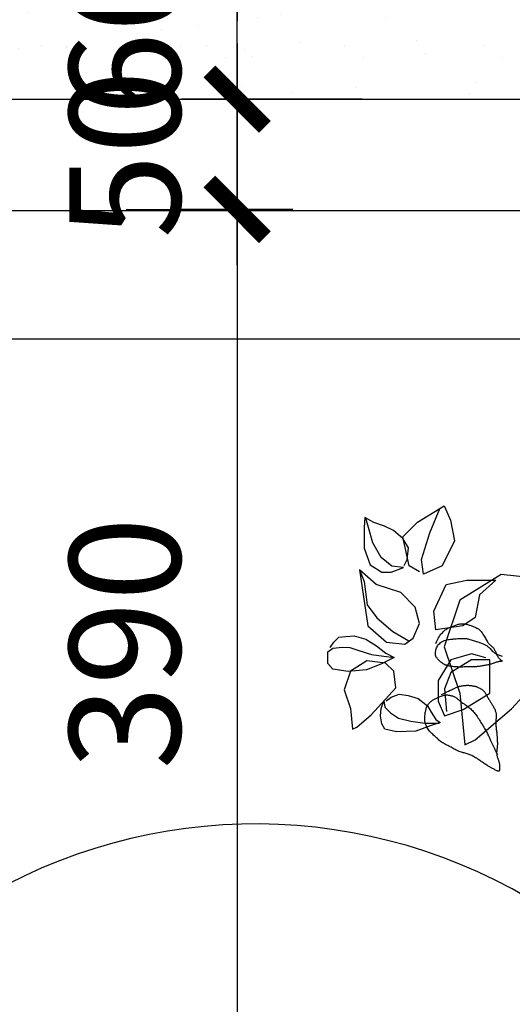
# Model space of a CAD drawing. Units: millimetres. Extents: x -91765 to 363373, y -73929 to 34747.
# Drawn here: x 3598 to 3819, y 15367 to 15810 of the extents above; entities that cross this region are included whole.
import ezdxf

# ---------------------------------------------------------------- set-up
doc = ezdxf.new("R2010")
doc.units = ezdxf.units.MM
doc.header["$LTSCALE"] = 15
doc.header["$MEASUREMENT"] = 0
doc.header["$PDMODE"] = 35
doc.header["$PDSIZE"] = 100
doc.linetypes.add('HIDDEN', pattern=[9.525, 6.35, -3.175])
doc.layers.get('0').update_dxf_attribs({"linetype": 'CONTINUOUS'})
doc.layers.get('DEFPOINTS').update_dxf_attribs({"linetype": 'CONTINUOUS'})
for name, color, linetype in [('2C', 251, 'CONTINUOUS'), ('2H', 7, 'HIDDEN'), ('2L', 7, 'CONTINUOUS'), ('4L', 161, 'CONTINUOUS'), ('NETMANH', 44, 'CONTINUOUS')]:
    doc.layers.add(name, color=color, linetype=linetype)
doc.styles.add('SHX', font='VHELVCN.TTF')
doc.dimstyles.new('STG 25', dxfattribs={"dimscale": 25, "dimtxt": 2, "dimasz": 0.01, "dimexe": 1, "dimexo": 3, "dimgap": 1, "dimtad": 1, "dimdec": 4, "dimrnd": 1, "dimdsep": 46, "dimtxsty": 'SHX', "dimblk": 'KT1', "dimcen": -1, "dimdle": 2, "dimclrd": 6, "dimclre": 6, "dimclrt": 50, "dimadec": 0, "dimazin": 0, "dimtfac": 0.666667, "dimtdec": 4, "dimtix": 1, "dimtmove": 0, "dimatfit": 3, "dimldrblk": 'OPEN30', "dimfxl": 0, "dimtolj": 1, "dimtzin": 0, "dimarcsym": 0})

# ---------------------------------------------------------------- blocks, each defined once
blk = doc.blocks.new('tranh-1900x980')
for points in [[(-938.11, 976.97), (938.11, 976.97), (938.11, -2), (-938.11, -2)], [(-838.11, 876.97), (838.11, 876.97), (838.11, 98), (-838.11, 98)]]:
    blk.add_lwpolyline(points, close=True)
at = {"layer": 'NETMANH'}
for p, q in [((-279.44, 596.68), (-255.27, 611.54)), ((-255.27, 611.54), (-249.69, 598.54)), ((-268.28, 587.39), (-258.99, 609.69)), ((-326.85, 601.02), (-327.41, 592.16)), ((-318.55, 596.59), (-326.85, 601.02)), ((-323.53, 592.16), (-325.75, 600.46)), ((-309.13, 593.27), (-318.55, 596.59)), ((-300.82, 589.39), (-309.13, 593.27)), ((-292.45, 583.67), (-279.44, 596.68)), ((-249.69, 598.54), (-245.97, 579.96)), ((-327.41, 592.16), (-327.41, 573.34)), ((-319.65, 578.32), (-323.53, 592.16)), ((-292.52, 582.2), (-300.82, 589.39)), ((-275.72, 563.23), (-268.28, 587.39)), ((-311.9, 565.04), (-319.65, 578.32)), ((-287.53, 573.89), (-292.52, 582.2)), ((-286.87, 557.66), (-292.45, 583.67)), ((-245.97, 579.96), (-257.13, 557.66)), ((-327.41, 573.34), (-321.87, 558.39)), ((-288.64, 563.38), (-287.53, 573.89)), ((-321.87, 558.39), (-311.35, 551.75)), ((-302.48, 557.29), (-311.9, 565.04)), ((-291.41, 557.84), (-288.64, 563.38)), ((-277.58, 552.08), (-286.87, 557.66)), ((-273.86, 550.23), (-275.72, 563.23)), ((-257.13, 557.66), (-273.86, 550.23)), ((-331.49, 553.94), (-327.77, 529.79)), ((-316.62, 540.94), (-331.49, 553.94)), ((-331.49, 553.94), (-327.41, 543.45)), ((-311.35, 551.75), (-303.04, 551.75)), ((-303.04, 551.75), (-291.96, 556.18)), ((-291.96, 556.18), (-302.48, 557.29)), ((-204.11, 549.86), (-241.29, 526.64)), ((-162.28, 545.22), (-204.11, 549.86)), ((-327.41, 543.45), (-324.64, 522.41)), ((-294.31, 533.5), (-316.62, 540.94)), ((-264.56, 516.78), (-253.41, 540.94)), ((-253.41, 540.94), (-234.82, 544.65)), ((-234.82, 544.65), (-208.79, 544.65)), ((-208.79, 544.65), (-223.67, 531.64)), ((-281.3, 520.5), (-294.31, 533.5)), ((-223.67, 531.64), (-227.38, 511.2)), ((-327.77, 529.79), (-324.06, 503.77)), ((-324.64, 522.41), (-315.78, 510.79)), ((-241.29, 526.64), (-255.24, 484.83)), ((-277.58, 505.63), (-281.3, 520.5)), ((-262.71, 500.06), (-264.56, 516.78)), ((-315.78, 510.79), (-301.38, 498.61)), ((-283.16, 492.62), (-277.58, 505.63)), ((-244.87, 504.3), (-244.12, 504.57)), ((-244.12, 504.57), (-243.36, 504.81)), ((-243.36, 504.81), (-242.6, 505.02)), ((-242.6, 505.02), (-241.82, 505.19)), ((-241.82, 505.19), (-241.05, 505.32)), ((-241.05, 505.32), (-240.27, 505.41)), ((-240.27, 505.41), (-239.5, 505.47)), ((-239.5, 505.47), (-238.72, 505.48)), ((-238.72, 505.48), (-237.96, 505.46)), ((-227.38, 511.2), (-238.54, 503.77)), ((-237.96, 505.46), (-237.2, 505.4)), ((-237.2, 505.4), (-236.46, 505.31)), ((-236.46, 505.31), (-235.72, 505.18)), ((-235.72, 505.18), (-234.99, 505.03)), ((-234.99, 505.03), (-234.27, 504.84)), ((-234.27, 504.84), (-233.55, 504.63)), ((-233.55, 504.63), (-232.83, 504.4)), ((-324.06, 503.77), (-307.32, 488.91)), ((-301.38, 498.61), (-286.98, 490.31)), ((-238.54, 503.77), (-262.71, 500.06)), ((-258.8, 495.33), (-258.2, 496.06)), ((-258.2, 496.06), (-257.58, 496.77)), ((-257.58, 496.77), (-256.94, 497.46)), ((-256.94, 497.46), (-256.29, 498.13)), ((-256.29, 498.13), (-255.63, 498.77)), ((-255.63, 498.77), (-254.97, 499.37)), ((-254.97, 499.37), (-254.31, 499.93)), ((-254.31, 499.93), (-253.67, 500.43)), ((-253.67, 500.43), (-253.04, 500.86)), ((-253.04, 500.86), (-252.44, 501.23)), ((-252.44, 501.23), (-251.85, 501.55)), ((-251.85, 501.55), (-251.28, 501.82)), ((-251.28, 501.82), (-250.71, 502.06)), ((-250.71, 502.06), (-250.14, 502.27)), ((-250.14, 502.27), (-249.56, 502.48)), ((-249.56, 502.48), (-248.96, 502.69)), ((-248.96, 502.69), (-248.35, 502.92)), ((-248.35, 502.92), (-247.7, 503.18)), ((-247.7, 503.18), (-247.02, 503.45)), ((-247.02, 503.45), (-246.33, 503.73)), ((-246.33, 503.73), (-245.61, 504.02)), ((-245.61, 504.02), (-244.87, 504.3)), ((-232.83, 504.4), (-232.1, 504.15)), ((-232.1, 504.15), (-231.36, 503.89)), ((-231.36, 503.89), (-230.61, 503.62)), ((-230.61, 503.62), (-229.84, 503.35)), ((-229.84, 503.35), (-229.07, 503.06)), ((-229.07, 503.06), (-228.28, 502.75)), ((-228.28, 502.75), (-227.5, 502.43)), ((-227.5, 502.43), (-226.73, 502.08)), ((-226.73, 502.08), (-225.98, 501.69)), ((-225.98, 501.69), (-225.25, 501.28)), ((-225.25, 501.28), (-224.55, 500.82)), ((-224.55, 500.82), (-223.88, 500.31)), ((-223.88, 500.31), (-223.24, 499.76)), ((-223.24, 499.76), (-222.63, 499.16)), ((-222.63, 499.16), (-222.05, 498.51)), ((-222.05, 498.51), (-221.48, 497.81)), ((-221.48, 497.81), (-220.93, 497.05)), ((-220.93, 497.05), (-220.38, 496.24)), ((-220.38, 496.24), (-219.84, 495.38)), ((-357.79, 484.07), (-354.47, 489.06)), ((-354.47, 489.06), (-350.04, 493.48)), ((-350.04, 493.48), (-343.95, 494.04)), ((-343.95, 494.04), (-336.19, 494.59)), ((-336.19, 494.59), (-325.67, 491.82)), ((-325.67, 491.82), (-316.26, 485.74)), ((-307.32, 488.91), (-290.59, 487.05)), ((-290.59, 487.05), (-283.16, 492.62)), ((-262.77, 487.7), (-262.18, 489.25)), ((-262.18, 489.25), (-261.61, 490.6)), ((-261.61, 490.6), (-261.06, 491.79)), ((-261.06, 491.79), (-260.5, 492.82)), ((-260.64, 486.48), (-260, 487.23)), ((-260.5, 492.82), (-259.94, 493.74)), ((-260, 487.23), (-259.28, 487.92)), ((-259.94, 493.74), (-259.38, 494.57)), ((-259.38, 494.57), (-258.8, 495.33)), ((-259.28, 487.92), (-258.51, 488.56)), ((-258.51, 488.56), (-257.68, 489.14)), ((-257.68, 489.14), (-256.79, 489.66)), ((-256.79, 489.66), (-255.87, 490.11)), ((-255.87, 490.11), (-254.9, 490.49)), ((-254.9, 490.49), (-253.9, 490.81)), ((-253.9, 490.81), (-252.87, 491.06)), ((-252.87, 491.06), (-251.83, 491.27)), ((-251.83, 491.27), (-250.77, 491.43)), ((-250.77, 491.43), (-249.7, 491.56)), ((-249.7, 491.56), (-248.63, 491.66)), ((-248.63, 491.66), (-247.56, 491.76)), ((-247.56, 491.76), (-246.5, 491.85)), ((-246.5, 491.85), (-245.47, 491.94)), ((-245.47, 491.94), (-244.45, 492.04)), ((-244.45, 492.04), (-243.45, 492.13)), ((-243.45, 492.13), (-242.47, 492.22)), ((-242.47, 492.22), (-241.51, 492.29)), ((-241.51, 492.29), (-240.59, 492.35)), ((-240.59, 492.35), (-239.68, 492.39)), ((-239.68, 492.39), (-238.81, 492.41)), ((-238.81, 492.41), (-237.96, 492.4)), ((-237.96, 492.4), (-237.14, 492.36)), ((-237.14, 492.36), (-236.32, 492.29)), ((-236.32, 492.29), (-235.51, 492.19)), ((-235.51, 492.19), (-234.69, 492.05)), ((-234.69, 492.05), (-233.85, 491.88)), ((-233.85, 491.88), (-232.98, 491.68)), ((-232.98, 491.68), (-232.08, 491.45)), ((-232.08, 491.45), (-231.14, 491.18)), ((-231.14, 491.18), (-230.16, 490.88)), ((-230.16, 490.88), (-229.16, 490.55)), ((-229.16, 490.55), (-228.15, 490.22)), ((-228.15, 490.22), (-227.15, 489.87)), ((-227.15, 489.87), (-226.16, 489.52)), ((-226.16, 489.52), (-225.2, 489.18)), ((-225.2, 489.18), (-224.27, 488.85)), ((-224.27, 488.85), (-223.4, 488.53)), ((-223.4, 488.53), (-222.58, 488.23)), ((-222.58, 488.23), (-221.8, 487.94)), ((-221.8, 487.94), (-221.06, 487.66)), ((-221.06, 487.66), (-220.36, 487.39)), ((-220.36, 487.39), (-219.69, 487.11)), ((-219.84, 495.38), (-219.31, 494.45)), ((-219.69, 487.11), (-219.05, 486.83)), ((-219.31, 494.45), (-218.78, 493.5)), ((-219.05, 486.83), (-218.44, 486.54)), ((-218.78, 493.5), (-218.25, 492.53)), ((-218.25, 492.53), (-217.73, 491.57)), ((-217.73, 491.57), (-217.22, 490.64)), ((-217.22, 490.64), (-216.71, 489.77)), ((-216.71, 489.77), (-216.22, 488.97)), ((-216.22, 488.97), (-215.74, 488.27)), ((-215.74, 488.27), (-215.27, 487.69)), ((-215.27, 487.69), (-214.82, 487.21)), ((-214.82, 487.21), (-214.38, 486.81)), ((-214.38, 486.81), (-213.95, 486.46)), ((-194.82, 429.08), (-139.04, 489.47)), ((-360.01, 480.2), (-355.58, 483.52)), ((-360.01, 469.68), (-360.01, 480.2)), ((-355.58, 483.52), (-346.72, 484.63)), ((-346.72, 484.63), (-340.07, 484.07)), ((-340.07, 484.07), (-332.87, 481.86)), ((-332.87, 481.86), (-320.69, 477.99)), ((-320.69, 477.99), (-309.61, 476.32)), ((-316.26, 485.74), (-307.95, 479.09)), ((-307.95, 479.09), (-300.2, 475.22)), ((-263.23, 478.91), (-263.19, 479.64)), ((-263.22, 478.25), (-263.23, 478.91)), ((-263.16, 477.66), (-263.22, 478.25)), ((-263.19, 479.64), (-263.09, 480.44)), ((-263.09, 480.44), (-262.94, 481.29)), ((-262.94, 481.29), (-262.73, 482.17)), ((-262.73, 482.17), (-262.46, 483.06)), ((-262.46, 483.06), (-262.12, 483.96)), ((-262.12, 483.96), (-261.7, 484.84)), ((-261.7, 484.84), (-261.21, 485.68)), ((-261.21, 485.68), (-260.64, 486.48)), ((-255.24, 484.83), (-241.29, 443.02)), ((-230.84, 478.59), (-249.43, 473.01)), ((-217.82, 474.87), (-230.84, 478.59)), ((-218.44, 486.54), (-217.86, 486.24)), ((-217.86, 486.24), (-217.29, 485.92)), ((-217.29, 485.92), (-216.74, 485.58)), ((-216.74, 485.58), (-216.2, 485.2)), ((-216.2, 485.2), (-215.66, 484.78)), ((-215.66, 484.78), (-215.12, 484.3)), ((-215.12, 484.3), (-214.58, 483.78)), ((-214.58, 483.78), (-214.03, 483.18)), ((-214.03, 483.18), (-213.46, 482.52)), ((-213.95, 486.46), (-213.52, 486.14)), ((-213.52, 486.14), (-213.11, 485.83)), ((-213.46, 482.52), (-212.81, 481.79)), ((-213.11, 485.83), (-212.69, 485.51)), ((-212.81, 481.79), (-212, 480.99)), ((-212.69, 485.51), (-212.28, 485.16)), ((-212.28, 485.16), (-211.88, 484.75)), ((-212, 480.99), (-210.97, 480.14)), ((-211.88, 484.75), (-211.47, 484.28)), ((-211.47, 484.28), (-211.07, 483.76)), ((-211.07, 483.76), (-210.67, 483.2)), ((-210.97, 480.14), (-209.64, 479.24)), ((-210.67, 483.2), (-210.28, 482.58)), ((-210.28, 482.58), (-209.9, 481.93)), ((-209.9, 481.93), (-209.53, 481.23)), ((-209.64, 479.24), (-207.95, 478.28)), ((-209.53, 481.23), (-209.17, 480.5)), ((-209.17, 480.5), (-208.82, 479.73)), ((-208.82, 479.73), (-208.48, 478.94)), ((-208.48, 478.94), (-208.13, 478.15)), ((-208.13, 478.15), (-207.78, 477.36)), ((-207.95, 478.28), (-205.83, 477.29)), ((-355.58, 464.7), (-360.01, 469.68)), ((-324.76, 472.06), (-339.63, 462.77)), ((-312.38, 469.13), (-325.12, 464.15)), ((-308.03, 470.2), (-324.76, 472.06)), ((-300.2, 475.22), (-312.38, 469.13)), ((-309.61, 476.32), (-300.2, 475.22)), ((-300.59, 462.77), (-308.03, 470.2)), ((-263.05, 477.11), (-263.16, 477.66)), ((-262.89, 476.6), (-263.05, 477.11)), ((-262.67, 476.11), (-262.89, 476.6)), ((-262.39, 475.62), (-262.67, 476.11)), ((-262.06, 475.12), (-262.39, 475.62)), ((-261.66, 474.6), (-262.06, 475.12)), ((-261.2, 474.03), (-261.66, 474.6)), ((-260.69, 473.44), (-261.2, 474.03)), ((-260.13, 472.83), (-260.69, 473.44)), ((-249.43, 473.01), (-260.58, 454.43)), ((-259.53, 472.21), (-260.13, 472.83)), ((-258.89, 471.61), (-259.53, 472.21)), ((-258.24, 471.02), (-258.89, 471.61)), ((-257.56, 470.47), (-258.24, 471.02)), ((-256.88, 469.96), (-257.56, 470.47)), ((-256.19, 469.51), (-256.88, 469.96)), ((-255.49, 469.11), (-256.19, 469.51)), ((-254.78, 468.75), (-255.49, 469.11)), ((-230.84, 473.01), (-249.43, 461.86)), ((-214.11, 473.01), (-230.84, 473.01)), ((-213.75, 469.13), (-214.53, 468.94)), ((-214.11, 456.29), (-214.11, 473.01)), ((-213, 469.32), (-213.75, 469.13)), ((-212.29, 469.53), (-213, 469.32)), ((-211.6, 469.76), (-212.29, 469.53)), ((-210.94, 469.98), (-211.6, 469.76)), ((-210.3, 470.22), (-210.94, 469.98)), ((-209.67, 470.44), (-210.3, 470.22)), ((-209.04, 470.66), (-209.67, 470.44)), ((-208.41, 470.87), (-209.04, 470.66)), ((-207.77, 471.05), (-208.41, 470.87)), ((-207.78, 477.36), (-207.4, 476.6)), ((-207.1, 471.21), (-207.77, 471.05)), ((-207.4, 476.6), (-207, 475.88)), ((-206.42, 471.34), (-207.1, 471.21)), ((-207, 475.88), (-206.57, 475.2)), ((-206.57, 475.2), (-206.09, 474.6)), ((-205.73, 471.46), (-206.42, 471.34)), ((-206.09, 474.6), (-205.58, 474.07)), ((-205.83, 477.29), (-203.2, 476.27)), ((-205.06, 471.55), (-205.73, 471.46)), ((-205.58, 474.07), (-205.04, 473.61)), ((-204.45, 471.64), (-205.06, 471.55)), ((-205.04, 473.61), (-204.51, 473.22)), ((-204.51, 473.22), (-204.03, 472.89)), ((-203.92, 471.72), (-204.45, 471.64)), ((-204.03, 472.89), (-203.61, 472.61)), ((-203.49, 471.82), (-203.92, 471.72)), ((-203.61, 472.61), (-203.29, 472.39)), ((-203.19, 471.92), (-203.49, 471.82)), ((-203.29, 472.39), (-203.09, 472.2)), ((-203.06, 472.05), (-203.19, 471.92)), ((-203.09, 472.2), (-203.06, 472.05)), ((-341.73, 462.49), (-355.58, 464.7)), ((-339.63, 462.77), (-345.21, 446.05)), ((-325.12, 464.15), (-341.73, 462.49)), ((-298.73, 447.9), (-300.59, 462.77)), ((-249.43, 461.86), (-255.01, 447)), ((-254.04, 468.44), (-254.78, 468.75)), ((-253.27, 468.17), (-254.04, 468.44)), ((-252.46, 467.93), (-253.27, 468.17)), ((-251.6, 467.71), (-252.46, 467.93)), ((-250.68, 467.52), (-251.6, 467.71)), ((-249.7, 467.34), (-250.68, 467.52)), ((-248.67, 467.18), (-249.7, 467.34)), ((-247.59, 467.04), (-248.67, 467.18)), ((-246.47, 466.92), (-247.59, 467.04)), ((-245.33, 466.81), (-246.47, 466.92)), ((-244.17, 466.73), (-245.33, 466.81)), ((-243.01, 466.67), (-244.17, 466.73)), ((-241.84, 466.63), (-243.01, 466.67)), ((-240.69, 466.62), (-241.84, 466.63)), ((-239.54, 466.62), (-240.69, 466.62)), ((-238.42, 466.64), (-239.54, 466.62)), ((-237.3, 466.66), (-238.42, 466.64)), ((-236.21, 466.7), (-237.3, 466.66)), ((-235.13, 466.74), (-236.21, 466.7)), ((-234.08, 466.77), (-235.13, 466.74)), ((-233.04, 466.8), (-234.08, 466.77)), ((-232.03, 466.81), (-233.04, 466.8)), ((-231.04, 466.83), (-232.03, 466.81)), ((-230.07, 466.83), (-231.04, 466.83)), ((-229.12, 466.84), (-230.07, 466.83)), ((-228.19, 466.86), (-229.12, 466.84)), ((-227.27, 466.89), (-228.19, 466.86)), ((-226.37, 466.93), (-227.27, 466.89)), ((-225.48, 466.99), (-226.37, 466.93)), ((-224.6, 467.08), (-225.48, 466.99)), ((-223.73, 467.18), (-224.6, 467.08)), ((-222.87, 467.3), (-223.73, 467.18)), ((-222.01, 467.44), (-222.87, 467.3)), ((-221.17, 467.59), (-222.01, 467.44)), ((-220.32, 467.74), (-221.17, 467.59)), ((-219.48, 467.91), (-220.32, 467.74)), ((-218.64, 468.07), (-219.48, 467.91)), ((-217.8, 468.24), (-218.64, 468.07)), ((-216.96, 468.41), (-217.8, 468.24)), ((-216.14, 468.58), (-216.96, 468.41)), ((-215.32, 468.75), (-216.14, 468.58)), ((-214.53, 468.94), (-215.32, 468.75)), ((-260.58, 454.43), (-260.58, 435.85)), ((-214.11, 443.28), (-214.11, 456.29)), ((-345.21, 446.05), (-339.63, 429.32)), ((-321.04, 423.75), (-298.73, 447.9)), ((-257.67, 442.06), (-255.12, 443.26)), ((-255.12, 443.26), (-253.01, 444.26)), ((-255.01, 447), (-253.15, 426.56)), ((-253.01, 444.26), (-251.28, 445.07)), ((-251.28, 445.07), (-249.87, 445.73)), ((-249.87, 445.73), (-248.73, 446.27)), ((-248.73, 446.27), (-247.8, 446.71)), ((-247.8, 446.71), (-247.02, 447.08)), ((-247.02, 447.08), (-246.33, 447.4)), ((-246.33, 447.4), (-245.68, 447.71)), ((-245.68, 447.71), (-245.05, 448)), ((-245.05, 448), (-244.43, 448.27)), ((-244.43, 448.27), (-243.82, 448.53)), ((-243.82, 448.53), (-243.2, 448.77)), ((-243.2, 448.77), (-242.57, 448.99)), ((-242.57, 448.99), (-241.9, 449.2)), ((-241.9, 449.2), (-241.19, 449.39)), ((-241.29, 443.02), (-236.65, 396.57)), ((-241.19, 449.39), (-240.44, 449.56)), ((-240.44, 449.56), (-239.66, 449.71)), ((-239.66, 449.71), (-238.85, 449.84)), ((-238.85, 449.84), (-238.02, 449.96)), ((-238.27, 428.42), (-214.11, 443.28)), ((-238.02, 449.96), (-237.2, 450.05)), ((-237.2, 450.05), (-236.39, 450.12)), ((-236.39, 450.12), (-235.61, 450.17)), ((-235.61, 450.17), (-234.86, 450.2)), ((-234.86, 450.2), (-234.16, 450.21)), ((-234.16, 450.21), (-233.51, 450.19)), ((-233.51, 450.19), (-232.89, 450.16)), ((-232.89, 450.16), (-232.3, 450.11)), ((-232.3, 450.11), (-231.74, 450.05)), ((-231.74, 450.05), (-231.19, 449.98)), ((-231.19, 449.98), (-230.66, 449.91)), ((-230.66, 449.91), (-230.14, 449.83)), ((-230.14, 449.83), (-229.61, 449.75)), ((-229.61, 449.75), (-229.09, 449.67)), ((-229.09, 449.67), (-228.56, 449.58)), ((-228.56, 449.58), (-228.02, 449.47)), ((-228.02, 449.47), (-227.48, 449.35)), ((-227.48, 449.35), (-226.92, 449.21)), ((-226.92, 449.21), (-226.36, 449.05)), ((-226.36, 449.05), (-225.78, 448.85)), ((-225.78, 448.85), (-225.19, 448.62)), ((-225.19, 448.62), (-224.58, 448.37)), ((-224.58, 448.37), (-223.98, 448.08)), ((-223.98, 448.08), (-223.37, 447.76)), ((-223.37, 447.76), (-222.78, 447.43)), ((-222.78, 447.43), (-222.2, 447.07)), ((-222.2, 447.07), (-221.64, 446.69)), ((-221.64, 446.69), (-221.11, 446.29)), ((-221.11, 446.29), (-220.61, 445.87)), ((-220.61, 445.87), (-220.14, 445.44)), ((-220.14, 445.44), (-219.69, 444.98)), ((-219.69, 444.98), (-219.26, 444.5)), ((-219.26, 444.5), (-218.86, 444)), ((-218.86, 444), (-218.46, 443.45)), ((-218.46, 443.45), (-218.08, 442.88)), ((-218.08, 442.88), (-217.7, 442.27)), ((-311.97, 429.49), (-309.75, 436.13)), ((-309.75, 436.13), (-308.65, 430.6)), ((-307.54, 436.13), (-303.11, 439.45)), ((-303.11, 439.45), (-295.91, 442.22)), ((-295.91, 442.22), (-287.6, 441.11)), ((-287.6, 441.11), (-278.74, 438.35)), ((-278.74, 438.35), (-270.43, 431.7)), ((-269.32, 433.53), (-268.85, 434.1)), ((-268.85, 434.1), (-268.34, 434.64)), ((-268.34, 434.64), (-267.83, 435.14)), ((-267.83, 435.14), (-267.3, 435.62)), ((-267.3, 435.62), (-266.76, 436.05)), ((-266.76, 436.05), (-266.22, 436.45)), ((-266.22, 436.45), (-265.68, 436.81)), ((-265.68, 436.81), (-265.13, 437.15)), ((-265.13, 437.15), (-264.56, 437.47)), ((-264.56, 437.47), (-263.96, 437.78)), ((-263.96, 437.78), (-263.33, 438.09)), ((-263.33, 438.09), (-262.67, 438.41)), ((-262.67, 438.41), (-261.96, 438.74)), ((-261.96, 438.74), (-261.21, 439.1)), ((-261.21, 439.1), (-260.42, 439.46)), ((-260.58, 435.85), (-255.01, 422.84)), ((-260.42, 439.46), (-259.6, 439.83)), ((-259.6, 439.83), (-258.77, 440.19)), ((-258.77, 440.19), (-257.94, 440.53)), ((-257.94, 440.53), (-257.13, 440.84)), ((-257.13, 440.84), (-256.34, 441.1)), ((-256.34, 441.1), (-255.59, 441.31)), ((-255.59, 441.31), (-254.89, 441.46)), ((-254.89, 441.46), (-254.22, 441.55)), ((-254.22, 441.55), (-253.59, 441.59)), ((-253.59, 441.59), (-252.99, 441.59)), ((-252.99, 441.59), (-252.39, 441.55)), ((-252.39, 441.55), (-251.8, 441.48)), ((-251.8, 441.48), (-251.2, 441.39)), ((-251.2, 441.39), (-250.59, 441.28)), ((-250.59, 441.28), (-249.96, 441.16)), ((-249.96, 441.16), (-249.31, 441.03)), ((-249.31, 441.03), (-248.64, 440.87)), ((-248.64, 440.87), (-247.96, 440.68)), ((-247.96, 440.68), (-247.27, 440.46)), ((-247.27, 440.46), (-246.58, 440.19)), ((-246.58, 440.19), (-245.89, 439.87)), ((-245.89, 439.87), (-245.2, 439.49)), ((-245.2, 439.49), (-244.53, 439.05)), ((-244.53, 439.05), (-243.86, 438.56)), ((-243.86, 438.56), (-243.2, 438.03)), ((-243.2, 438.03), (-242.54, 437.47)), ((-242.54, 437.47), (-241.89, 436.9)), ((-241.89, 436.9), (-241.25, 436.33)), ((-241.25, 436.33), (-240.6, 435.78)), ((-240.6, 435.78), (-239.96, 435.25)), ((-239.96, 435.25), (-239.31, 434.76)), ((-239.31, 434.76), (-238.66, 434.3)), ((-238.66, 434.3), (-238, 433.86)), ((-238, 433.86), (-237.34, 433.43)), ((-217.7, 442.27), (-217.32, 441.61)), ((-217.32, 441.61), (-216.94, 440.93)), ((-216.94, 440.93), (-216.56, 440.23)), ((-216.56, 440.23), (-216.19, 439.51)), ((-216.19, 439.51), (-215.81, 438.8)), ((-215.81, 438.8), (-215.43, 438.1)), ((-215.43, 438.1), (-215.05, 437.42)), ((-215.05, 437.42), (-214.67, 436.76)), ((-214.67, 436.76), (-214.29, 436.15)), ((-214.29, 436.15), (-213.91, 435.57)), ((-213.91, 435.57), (-213.53, 435)), ((-213.53, 435), (-213.15, 434.45)), ((-213.15, 434.45), (-212.77, 433.9)), ((-212.77, 433.9), (-212.39, 433.33)), ((-339.63, 429.32), (-337.77, 410.74)), ((-312.52, 422.85), (-311.97, 429.49)), ((-308.65, 430.6), (-303.66, 425.61)), ((-303.66, 425.61), (-296.46, 420.63)), ((-272.42, 424.76), (-272.27, 425.67)), ((-272.27, 425.67), (-272.12, 426.53)), ((-272.12, 426.53), (-271.96, 427.35)), ((-271.96, 427.35), (-271.79, 428.14)), ((-271.79, 428.14), (-271.6, 428.9)), ((-271.6, 428.9), (-271.39, 429.63)), ((-271.39, 429.63), (-271.15, 430.33)), ((-271.15, 430.33), (-270.87, 431.01)), ((-270.87, 431.01), (-270.55, 431.67)), ((-270.55, 431.67), (-270.18, 432.31)), ((-270.43, 431.7), (-267.11, 426.17)), ((-270.18, 432.31), (-269.77, 432.93)), ((-269.77, 432.93), (-269.32, 433.53)), ((-267.11, 426.17), (-262.68, 419.53)), ((-255.01, 422.84), (-238.27, 428.42)), ((-237.34, 433.43), (-236.66, 432.99)), ((-236.66, 432.99), (-235.97, 432.53)), ((-235.97, 432.53), (-235.25, 432.05)), ((-235.25, 432.05), (-234.52, 431.53)), ((-234.52, 431.53), (-233.77, 430.96)), ((-233.77, 430.96), (-233, 430.35)), ((-233, 430.35), (-232.22, 429.69)), ((-232.22, 429.69), (-231.43, 428.98)), ((-231.43, 428.98), (-230.64, 428.24)), ((-230.64, 428.24), (-229.86, 427.46)), ((-229.86, 427.46), (-229.1, 426.64)), ((-229.1, 426.64), (-228.35, 425.78)), ((-228.35, 425.78), (-227.63, 424.89)), ((-227.63, 424.89), (-226.92, 423.98)), ((-227.35, 401.21), (-194.82, 429.08)), ((-212.39, 433.33), (-212.01, 432.75)), ((-212.01, 432.75), (-211.63, 432.14)), ((-211.63, 432.14), (-211.25, 431.48)), ((-211.25, 431.48), (-210.88, 430.8)), ((-210.88, 430.8), (-210.52, 430.1)), ((-210.52, 430.1), (-210.17, 429.39)), ((-210.17, 429.39), (-209.85, 428.67)), ((-209.85, 428.67), (-209.55, 427.97)), ((-209.55, 427.97), (-209.28, 427.29)), ((-209.28, 427.29), (-209.04, 426.64)), ((-209.04, 426.64), (-208.85, 426.03)), ((-208.85, 426.03), (-208.69, 425.46)), ((-208.69, 425.46), (-208.57, 424.9)), ((-208.57, 424.9), (-208.48, 424.36)), ((-334.05, 412.6), (-321.04, 423.75)), ((-311.42, 415.65), (-312.52, 422.85)), ((-296.46, 420.63), (-285.39, 417.86)), ((-285.39, 417.86), (-272.65, 416.2)), ((-272.83, 420.84), (-272.78, 421.86)), ((-272.83, 419.8), (-272.83, 420.84)), ((-272.77, 418.76), (-272.83, 419.8)), ((-272.78, 421.86), (-272.68, 422.85)), ((-272.64, 417.7), (-272.77, 418.76)), ((-272.68, 422.85), (-272.56, 423.82)), ((-272.65, 416.2), (-259.91, 416.2)), ((-272.42, 416.65), (-272.64, 417.7)), ((-272.56, 423.82), (-272.42, 424.76)), ((-272.14, 415.6), (-272.42, 416.65)), ((-258.8, 416.76), (-267.11, 413.99)), ((-262.68, 419.53), (-258.8, 416.76)), ((-226.92, 423.98), (-226.24, 423.03)), ((-226.24, 423.03), (-225.57, 422.06)), ((-225.57, 422.06), (-224.9, 421.06)), ((-224.9, 421.06), (-224.25, 420.04)), ((-224.25, 420.04), (-223.59, 419)), ((-223.59, 419), (-222.93, 417.94)), ((-222.93, 417.94), (-222.26, 416.87)), ((-222.26, 416.87), (-221.59, 415.79)), ((-208.93, 417.17), (-208.94, 416.3)), ((-208.94, 416.3), (-208.91, 415.4)), ((-208.89, 418), (-208.93, 417.17)), ((-208.83, 418.78), (-208.89, 418)), ((-208.75, 419.53), (-208.83, 418.78)), ((-208.67, 420.24), (-208.75, 419.53)), ((-208.58, 420.92), (-208.67, 420.24)), ((-208.51, 421.56), (-208.58, 420.92)), ((-208.45, 422.16), (-208.51, 421.56)), ((-208.48, 424.36), (-208.43, 423.83)), ((-208.42, 422.74), (-208.45, 422.16)), ((-208.43, 423.83), (-208.41, 423.29)), ((-208.41, 423.29), (-208.42, 422.74)), ((-337.77, 410.74), (-334.05, 412.6)), ((-308.65, 410.67), (-311.42, 415.65)), ((-298.12, 408.45), (-308.65, 410.67)), ((-280.95, 409.01), (-298.12, 408.45)), ((-267.11, 413.99), (-280.95, 409.01)), ((-271.78, 414.56), (-272.14, 415.6)), ((-271.35, 413.54), (-271.78, 414.56)), ((-270.87, 412.55), (-271.35, 413.54)), ((-270.34, 411.6), (-270.87, 412.55)), ((-269.76, 410.69), (-270.34, 411.6)), ((-269.14, 409.82), (-269.76, 410.69)), ((-268.49, 409.01), (-269.14, 409.82)), ((-267.81, 408.25), (-268.49, 409.01)), ((-267.11, 407.53), (-267.81, 408.25)), ((-266.39, 406.85), (-267.11, 407.53)), ((-221.59, 415.79), (-220.92, 414.7)), ((-220.92, 414.7), (-220.27, 413.62)), ((-220.27, 413.62), (-219.63, 412.55)), ((-219.63, 412.55), (-219.01, 411.51)), ((-219.01, 411.51), (-218.42, 410.49)), ((-218.42, 410.49), (-217.87, 409.5)), ((-217.87, 409.5), (-217.35, 408.56)), ((-217.35, 408.56), (-216.87, 407.65)), ((-216.87, 407.65), (-216.43, 406.78)), ((-208.91, 415.4), (-208.85, 414.46)), ((-208.85, 414.46), (-208.76, 413.49)), ((-208.76, 413.49), (-208.65, 412.52)), ((-208.65, 412.52), (-208.53, 411.54)), ((-208.53, 411.54), (-208.4, 410.56)), ((-208.4, 410.56), (-208.28, 409.6)), ((-208.28, 409.6), (-208.16, 408.66)), ((-208.16, 408.66), (-208.06, 407.76)), ((-208.06, 407.76), (-207.97, 406.88)), ((-265.66, 406.18), (-266.39, 406.85)), ((-264.93, 405.54), (-265.66, 406.18)), ((-264.21, 404.9), (-264.93, 405.54)), ((-263.49, 404.26), (-264.21, 404.9)), ((-262.79, 403.61), (-263.49, 404.26)), ((-262.1, 402.97), (-262.79, 403.61)), ((-261.41, 402.32), (-262.1, 402.97)), ((-260.7, 401.67), (-261.41, 402.32)), ((-259.99, 401.04), (-260.7, 401.67)), ((-259.24, 400.41), (-259.99, 401.04)), ((-258.47, 399.81), (-259.24, 400.41)), ((-257.65, 399.22), (-258.47, 399.81)), ((-256.79, 398.65), (-257.65, 399.22)), ((-255.88, 398.1), (-256.79, 398.65)), ((-236.65, 396.57), (-227.35, 401.21)), ((-216.43, 406.78), (-216, 405.94)), ((-216, 405.94), (-215.61, 405.14)), ((-215.61, 405.14), (-215.23, 404.35)), ((-215.23, 404.35), (-214.87, 403.59)), ((-214.87, 403.59), (-214.52, 402.85)), ((-214.52, 402.85), (-214.18, 402.13)), ((-214.18, 402.13), (-213.85, 401.43)), ((-213.85, 401.43), (-213.53, 400.74)), ((-213.53, 400.74), (-213.21, 400.06)), ((-213.21, 400.06), (-212.9, 399.41)), ((-212.9, 399.41), (-212.6, 398.77)), ((-212.6, 398.77), (-212.31, 398.14)), ((-207.97, 406.88), (-207.89, 406.03)), ((-207.89, 406.03), (-207.83, 405.19)), ((-207.83, 405.19), (-207.77, 404.38)), ((-207.77, 404.38), (-207.71, 403.58)), ((-207.71, 403.58), (-207.67, 402.78)), ((-207.67, 402.78), (-207.62, 401.99)), ((-207.62, 401.99), (-207.57, 401.2)), ((-207.57, 401.2), (-207.53, 400.41)), ((-207.53, 400.41), (-207.49, 399.63)), ((-207.49, 399.63), (-207.46, 398.85)), ((-207.46, 398.85), (-207.45, 398.07)), ((-254.94, 397.57), (-255.88, 398.1)), ((-253.98, 397.05), (-254.94, 397.57)), ((-253, 396.54), (-253.98, 397.05)), ((-252.01, 396.03), (-253, 396.54)), ((-251.02, 395.52), (-252.01, 396.03)), ((-250.04, 395.01), (-251.02, 395.52)), ((-249.07, 394.49), (-250.04, 395.01)), ((-248.12, 393.97), (-249.07, 394.49)), ((-247.18, 393.45), (-248.12, 393.97)), ((-246.25, 392.95), (-247.18, 393.45)), ((-245.33, 392.46), (-246.25, 392.95)), ((-244.42, 391.99), (-245.33, 392.46)), ((-243.5, 391.56), (-244.42, 391.99)), ((-242.59, 391.15), (-243.5, 391.56)), ((-241.68, 390.79), (-242.59, 391.15)), ((-240.77, 390.46), (-241.68, 390.79)), ((-239.86, 390.16), (-240.77, 390.46)), ((-238.96, 389.89), (-239.86, 390.16)), ((-238.07, 389.63), (-238.96, 389.89)), ((-237.19, 389.38), (-238.07, 389.63)), ((-236.31, 389.13), (-237.19, 389.38)), ((-212.31, 398.14), (-212.02, 397.54)), ((-212.02, 397.54), (-211.74, 396.95)), ((-211.74, 396.95), (-211.47, 396.37)), ((-211.47, 396.37), (-211.2, 395.81)), ((-211.2, 395.81), (-210.94, 395.25)), ((-210.94, 395.25), (-210.68, 394.69)), ((-210.68, 394.69), (-210.42, 394.14)), ((-210.42, 394.14), (-210.16, 393.58)), ((-210.16, 393.58), (-209.89, 393.02)), ((-209.89, 393.02), (-209.63, 392.45)), ((-209.63, 392.45), (-209.35, 391.87)), ((-209.35, 391.87), (-209.07, 391.27)), ((-209.07, 391.27), (-208.77, 390.64)), ((-208.77, 390.64), (-208.46, 389.99)), ((-208.46, 389.99), (-208.14, 389.3)), ((-208.05, 390.75), (-208.08, 390.09)), ((-208.08, 390.09), (-208.08, 389.44)), ((-208.08, 389.44), (-208.05, 388.8)), ((-207.99, 391.43), (-208.05, 390.75)), ((-207.92, 392.12), (-207.99, 391.43)), ((-207.83, 392.83), (-207.92, 392.12)), ((-207.74, 393.55), (-207.83, 392.83)), ((-207.65, 394.28), (-207.74, 393.55)), ((-207.57, 395.02), (-207.65, 394.28)), ((-207.51, 395.77), (-207.57, 395.02)), ((-207.47, 396.53), (-207.51, 395.77)), ((-207.45, 397.29), (-207.47, 396.53)), ((-207.45, 398.07), (-207.45, 397.29)), ((-235.46, 388.89), (-236.31, 389.13)), ((-234.62, 388.63), (-235.46, 388.89)), ((-233.79, 388.36), (-234.62, 388.63)), ((-232.96, 388.08), (-233.79, 388.36)), ((-232.14, 387.77), (-232.96, 388.08)), ((-231.32, 387.43), (-232.14, 387.77)), ((-230.49, 387.06), (-231.32, 387.43)), ((-229.64, 386.65), (-230.49, 387.06)), ((-228.77, 386.19), (-229.64, 386.65)), ((-227.89, 385.69), (-228.77, 386.19)), ((-226.98, 385.14), (-227.89, 385.69)), ((-226.07, 384.57), (-226.98, 385.14)), ((-225.16, 383.97), (-226.07, 384.57)), ((-224.25, 383.36), (-225.16, 383.97)), ((-223.35, 382.75), (-224.25, 383.36)), ((-222.46, 382.14), (-223.35, 382.75)), ((-221.61, 381.55), (-222.46, 382.14)), ((-220.78, 380.99), (-221.61, 381.55)), ((-219.99, 380.45), (-220.78, 380.99)), ((-208.14, 389.3), (-207.8, 388.57)), ((-208.05, 388.8), (-207.99, 388.18)), ((-207.99, 388.18), (-207.9, 387.58)), ((-207.9, 387.58), (-207.79, 386.98)), ((-207.8, 388.57), (-207.43, 387.79)), ((-207.79, 386.98), (-207.65, 386.39)), ((-207.65, 386.39), (-207.49, 385.82)), ((-207.49, 385.82), (-207.32, 385.25)), ((-207.32, 385.25), (-207.13, 384.69)), ((-207.13, 384.69), (-206.93, 384.14)), ((-206.93, 384.14), (-206.72, 383.58)), ((-206.72, 383.58), (-206.52, 383.03)), ((-206.52, 383.03), (-206.32, 382.47)), ((-206.32, 382.47), (-206.14, 381.91)), ((-206.14, 381.91), (-205.98, 381.34)), ((-205.98, 381.34), (-205.85, 380.75)), ((-205.85, 380.75), (-205.75, 380.15)), ((-219.22, 379.93), (-219.99, 380.45)), ((-218.47, 379.43), (-219.22, 379.93)), ((-217.74, 378.96), (-218.47, 379.43)), ((-217.03, 378.5), (-217.74, 378.96)), ((-216.34, 378.07), (-217.03, 378.5)), ((-215.65, 377.65), (-216.34, 378.07)), ((-214.98, 377.25), (-215.65, 377.65)), ((-214.31, 376.86), (-214.98, 377.25)), ((-213.64, 376.48), (-214.31, 376.86)), ((-212.98, 376.12), (-213.64, 376.48)), ((-212.33, 375.76), (-212.98, 376.12)), ((-211.68, 375.41), (-212.33, 375.76)), ((-211.03, 375.06), (-211.68, 375.41)), ((-210.38, 374.72), (-211.03, 375.06)), ((-209.73, 374.38), (-210.38, 374.72)), ((-209.09, 374.05), (-209.73, 374.38)), ((-208.48, 373.75), (-209.09, 374.05)), ((-207.9, 373.48), (-208.48, 373.75)), ((-207.36, 373.26), (-207.9, 373.48)), ((-206.88, 373.11), (-207.36, 373.26)), ((-206.46, 373.03), (-206.88, 373.11)), ((-206.12, 373.04), (-206.46, 373.03)), ((-205.87, 373.15), (-206.12, 373.04)), ((-205.69, 373.35), (-205.87, 373.15)), ((-205.75, 380.15), (-205.67, 379.54)), ((-205.57, 373.63), (-205.69, 373.35)), ((-205.67, 379.54), (-205.62, 378.92)), ((-205.62, 378.92), (-205.59, 378.3)), ((-205.59, 378.3), (-205.57, 377.69)), ((-205.57, 377.69), (-205.56, 377.08)), ((-205.51, 373.98), (-205.57, 373.63)), ((-205.56, 377.08), (-205.54, 376.49)), ((-205.54, 376.49), (-205.53, 375.92)), ((-205.53, 375.92), (-205.51, 375.38)), ((-205.51, 375.38), (-205.49, 374.87)), ((-205.48, 374.4), (-205.51, 373.98)), ((-205.49, 374.87), (-205.48, 374.4))]:
    blk.add_line(p, q, dxfattribs=at)
blk.add_arc((-425.11, -160.06), 485.67, 59.57236, 123.42748, dxfattribs=at)
blk = doc.blocks.new('KT1')
at = {"layer": '2H', "const_width": 30}
blk.add_lwpolyline([(-50, -50), (50, 50)], dxfattribs=at)
at = {"layer": '2L', "color": 6}
for p, q in [((0, -100), (0, 100)), ((-100, 0), (100, 0))]:
    blk.add_line(p, q, dxfattribs=at)
blk = doc.blocks.new('*D895')
at = {"layer": '2L', "color": 6, "lineweight": -2}
for p, q in [((3695.56, 15834.32), (3695.56, 15834.57)), ((3695.56, 15773.81), (3695.56, 15834.07)), ((3751.8, 15834.07), (3720.56, 15834.07)), ((3695.56, 15773.56), (3695.56, 15773.31)), ((3751.8, 15773.81), (3720.56, 15773.81))]:
    blk.add_line(p, q, dxfattribs=at)
at = {"layer": 'DEFPOINTS', "color": 0}
for p in [(3676.8, 15834.07), (3695.56, 15834.07), (3676.8, 15773.81)]:
    blk.add_point(p, dxfattribs=at)
at = {"layer": '2L', "color": 6, "lineweight": -2, "xscale": 0.25, "yscale": 0.25, "zscale": 0.25}
for p, rotation in [((3695.56, 15834.07), 270), ((3695.56, 15773.81), 90)]:
    blk.add_blockref('KT1', p, dxfattribs=dict(at, rotation=rotation))
at = {"layer": '2L', "color": 50, "insert": (3645.03, 15803.94), "char_height": 50, "attachment_point": 5, "rotation": 90, "style": 'SHX'}
blk.add_mtext('\\A1;60', dxfattribs=at)
blk = doc.blocks.new('_Open30')
at = {"color": 0, "linetype": 'ByBlock', "lineweight": -2}
for p, q in [((-1, 0.3), (0, 0)), ((0, 0), (-1, -0.3)), ((0, 0), (-1, 0))]:
    blk.add_line(p, q, dxfattribs=at)
blk = doc.blocks.new('*D907')
at = {"layer": '2L', "color": 6, "lineweight": -2}
for p, q in [((3497.05, 15666.13), (4336.41, 15666.13)), ((3496.8, 15616.13), (3496.8, 15641.13)), ((4336.66, 15616.13), (4336.66, 15641.13))]:
    blk.add_line(p, q, dxfattribs=at)
at = {"layer": 'DEFPOINTS', "color": 0}
for p in [(3496.8, 15691.13), (4336.66, 15691.13), (4336.66, 15666.13)]:
    blk.add_point(p, dxfattribs=at)
at = {"layer": '2L', "color": 6, "lineweight": -2, "xscale": 0.25, "yscale": 0.25, "zscale": 0.25, "rotation": 180}
blk.add_blockref('KT1', (3496.8, 15666.13), dxfattribs=at)
at = {"layer": '2L', "color": 6, "lineweight": -2, "xscale": 0.25, "yscale": 0.25, "zscale": 0.25}
blk.add_blockref('KT1', (4336.66, 15666.13), dxfattribs=at)
at = {"layer": '2L', "color": 50, "insert": (3916.73, 15716.66), "char_height": 50, "attachment_point": 5, "style": 'SHX'}
blk.add_mtext('\\A1;840', dxfattribs=at)
blk = doc.blocks.new('*D908')
at = {"layer": '2L', "color": 6, "lineweight": -2}
for p, q in [((3695.56, 15774.06), (3695.56, 15774.31)), ((3676.8, 15773.81), (3670.56, 15773.81)), ((3695.56, 15773.81), (3695.56, 15724.31)), ((3676.8, 15724.31), (3670.56, 15724.31)), ((3695.56, 15724.06), (3695.56, 15723.81))]:
    blk.add_line(p, q, dxfattribs=at)
at = {"layer": 'DEFPOINTS', "color": 0}
for p in [(3751.8, 15773.81), (3695.56, 15724.31), (3751.8, 15724.31)]:
    blk.add_point(p, dxfattribs=at)
at = {"layer": '2L', "color": 6, "lineweight": -2, "xscale": 0.25, "yscale": 0.25, "zscale": 0.25}
for p, rotation in [((3695.56, 15773.81), 270), ((3695.56, 15724.31), 90)]:
    blk.add_blockref('KT1', p, dxfattribs=dict(at, rotation=rotation))
at = {"layer": '2L', "color": 50, "insert": (3645.03, 15749.06), "char_height": 50, "attachment_point": 5, "rotation": 90, "style": 'SHX'}
blk.add_mtext('\\A1;50', dxfattribs=at)
blk = doc.blocks.new('*D909')
at = {"layer": '2L', "color": 6, "lineweight": -2}
for p, q in [((3645.56, 15724.31), (3670.56, 15724.31)), ((3695.56, 15724.06), (3695.56, 15334.57)), ((3643.14, 15334.32), (3670.56, 15334.32))]:
    blk.add_line(p, q, dxfattribs=at)
at = {"layer": 'DEFPOINTS', "color": 0}
for p in [(3720.56, 15724.31), (3695.56, 15334.32), (3718.14, 15334.32)]:
    blk.add_point(p, dxfattribs=at)
at = {"layer": '2L', "color": 6, "lineweight": -2, "xscale": 0.25, "yscale": 0.25, "zscale": 0.25}
for p, rotation in [((3695.56, 15724.31), 90), ((3695.56, 15334.32), 270)]:
    blk.add_blockref('KT1', p, dxfattribs=dict(at, rotation=rotation))
at = {"layer": '2L', "color": 50, "insert": (3645.03, 15529.32), "char_height": 50, "attachment_point": 5, "rotation": 90, "style": 'SHX'}
blk.add_mtext('\\A1;390', dxfattribs=at)

msp = doc.modelspace()

# ---------------------------------------------------------------- hatches: boundary and pattern name
at = {"layer": '2C'}
h = msp.add_hatch(dxfattribs=at)
h.set_pattern_fill('AR-SAND', color=256, scale=20, style=0)
h.set_pattern_definition([(37.5, (-70131.524, 175368.533), (-1.259867, 38.5364754), [0, -30.4, 0, -34, 0, -32.5]), (7.5, (-70131.524, 175368.533), (35.395534, 56.442921), [0, -16.4, 0, -27.4, 0, -10.5]), (327.5, (-70156.124, 175368.533), (62.282837, 0.113181), [0, -10, 0, -36, 0, -47]), (317.5, (-70156.124, 175368.533), (60.122532, 17.553511), [0, -5, 0, -23.6, 0, -27])])
h.paths.add_polyline_path([(4566.35767, 15834.06541), (3266.35767, 15834.06541), (3266.35767, 15224.06541), (4566.35767, 15224.06541)])
h.paths.add_polyline_path([(4385.4138, 15284.32246), (3447.30154, 15284.32246), (3447.30154, 15773.80835), (4385.4138, 15773.80835)], flags=16)

# ---------------------------------------------------------------- linework, layer by layer
at = {"layer": '4L'}
msp.add_lwpolyline([(3447.30154, 15773.80835), (4385.4138, 15773.80835), (4385.4138, 15284.32246), (3447.30154, 15284.32246)], close=True, dxfattribs=at)

# ---------------------------------------------------------------- block references
at = {"layer": '4L', "ltscale": 10, "xscale": 0.5, "yscale": 0.5, "zscale": 0.5}
msp.add_blockref('tranh-1900x980', (3916.35767, 15285.32246), dxfattribs=at)

# ---------------------------------------------------------------- dimensions: what is measured, and where the dimension line sits
at = {"layer": '2L'}
for base, p1, p2, picture, middle in [((3695.5602, 15834.06541), (3676.79756, 15773.80835), (3676.79756, 15834.06541), '*D895', (3645.02687, 15803.93688)), ((3695.5602, 15724.30835), (3751.79756, 15773.80835), (3751.79756, 15724.30835), '*D908', (3645.02686, 15749.05835)), ((3695.5602, 15334.32246), (3720.56019, 15724.30836), (3718.13906, 15334.32246), '*D909', (3645.02687, 15529.31541))]:
    dim = msp.add_linear_dim(base=base, p1=p1, p2=p2, angle=90, dimstyle='STG 25', dxfattribs=at)
    dim.commit()
    dim.dimension.update_dxf_attribs({"geometry": picture, "text_midpoint": middle})
dim = msp.add_linear_dim(base=(4336.66381, 15666.1276), p1=(3496.80153, 15691.12759), p2=(4336.66381, 15691.1276), dimstyle='STG 25', dxfattribs=at)
dim.commit()
dim.dimension.update_dxf_attribs({"geometry": '*D907', "text_midpoint": (3916.73267, 15716.66093)})

doc.saveas('drawing.dxf')
